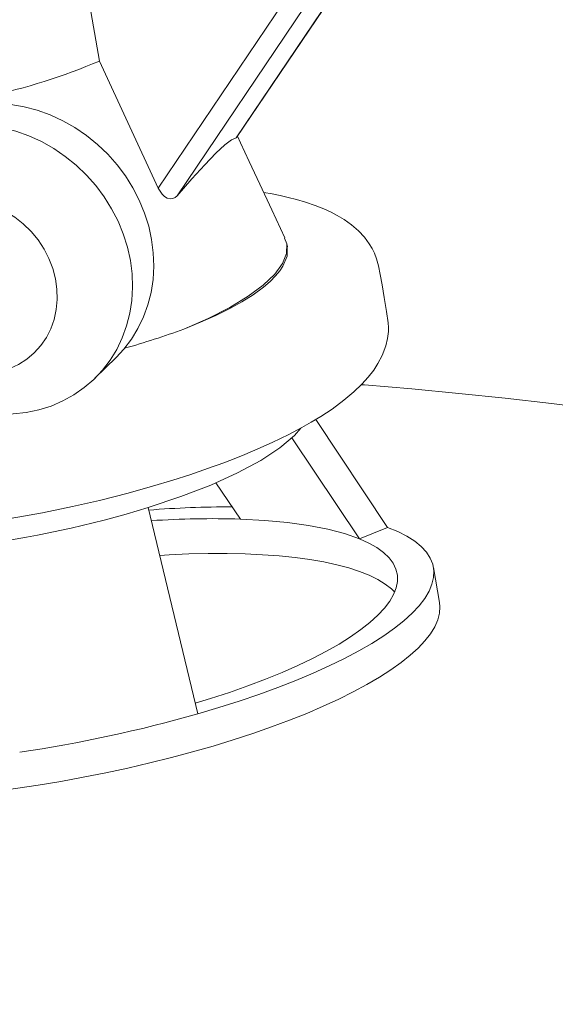
# Model space of a CAD drawing. Units: millimetres. Extents: x 91 to 5913, y 59 to 8240.
# Drawn here: x 4383 to 4529, y 4685 to 4952 of the extents above; entities that cross this region are included whole.
import ezdxf

# ---------------------------------------------------------------- set-up
doc = ezdxf.new("R2010")
doc.units = ezdxf.units.MM
doc.header["$LTSCALE"] = 20
doc.linetypes.add('SLD-Phantom', pattern=[12.7, 6.35, -1.27, 1.27, -1.27, 1.27, -1.27])
doc.linetypes.add('SLD-Solid', pattern=[0])
doc.layers.add('SLD-0', color=7, linetype='SLD-Solid')
doc.styles.get("Standard").update_dxf_attribs({"font": 'ARIAL.TTF'})
doc.dimstyles.new('SLDDIMSTYLE6', dxfattribs={"dimtxt": 0, "dimasz": 50, "dimexe": 0, "dimexo": 0.0625, "dimgap": 0, "dimtad": 0, "dimtih": 1, "dimtoh": 1, "dimdec": 0, "dimrnd": 1e-09, "dimzin": 0, "dimdsep": 46, "dimtxsty": 'Standard', "dimsah": 1, "dimcen": 0.09, "dimadec": 0, "dimazin": 0, "dimtfac": 50, "dimtdec": 0, "dimtofl": 0, "dimtmove": 0, "dimatfit": 3, "dimfxl": 0, "dimfrac": 2, "dimtolj": 1, "dimtzin": 0, "dimarcsym": 0})

msp = doc.modelspace()

# ---------------------------------------------------------------- linework, layer by layer
at = {"color": 7, "linetype": 'SLD-Solid', "lineweight": 0}
for p, q in [((4404.9972203, 4940.9848623), (4383.7019971, 5063.6320361)), ((4442.2067504, 4920.179855), (4477.0334122, 4971.7299509)), ((4420.967336, 4906.4676048), (4404.9972203, 4940.9848623)), ((4456.0602885, 4890.5071476), (4455.9254779, 4891.2835723)), ((4403.7724636, 4854.79801), (4409.5555681, 4860.4799081)), ((4463.798003, 4843.589911), (4483.316015, 4814.2856027)), ((4457.2454633, 4838.5860256), (4475.6496257, 4811.1708569)), ((4436.6660933, 4826.4207685), (4443.299114, 4816.5401026)), ((4431.7372278, 4763.6094621), (4418.2368826, 4819.6526221)), ((4475.6496257, 4811.1708569), (4483.316015, 4814.2856027)), ((4497.4076884, 4793.9134294), (4495.7632696, 4803.3842536))]:
    msp.add_line(p, q, dxfattribs=at)
at = {"color": 8, "linetype": 'SLD-Phantom', "lineweight": 0}
for p, q in [((4476.905736, 4971.5768206), (4442.1563099, 4920.1410485)), ((4455.2197031, 4957.167635), (4420.967336, 4906.4676048)), ((4426.1189659, 4904.3977191), (4460.8415568, 4955.7937701))]:
    msp.add_line(p, q, dxfattribs=at)
at = {"color": 7, "linetype": 'SLD-Solid', "lineweight": 0, "flags": 128}
for points in [[(4374.8443502, 4929.4425345), (4377.2466219, 4929.4420285), (4380.8742796, 4929.1616108), (4384.4984951, 4928.5477857), (4388.0883477, 4927.6057903), (4391.6132102, 4926.3436614), (4395.0430097, 4924.772167), (4398.3484843, 4922.9047144), (4401.5014329, 4920.7572363), (4404.4749556, 4918.348054), (4407.2436834, 4915.697722), (4409.7839945, 4912.8288518), (4412.0742159, 4909.7659197), (4414.0948081, 4906.5350575), (4415.8285322, 4903.1638298), (4417.2605967, 4899.6809988), (4418.3787837, 4896.1162787), (4419.1735533, 4892.5000824), (4419.6381247, 4888.8632621), (4419.7685343, 4885.2368459), (4419.5636696, 4881.651773), (4419.0252785, 4878.13863), (4418.1579542, 4874.7273898), (4416.9690965, 4871.4471559), (4415.4688482, 4868.3259142), (4413.670009, 4865.3902939), (4411.587926, 4862.6653407), (4409.5555681, 4860.4799081)], [(4367.8633673, 4923.7047485), (4371.4635174, 4923.7601304), (4375.0911751, 4923.4797126), (4378.7153905, 4922.8658875), (4382.3052432, 4921.9238922), (4385.8301057, 4920.6617632), (4389.2599052, 4919.0902688), (4392.5653798, 4917.2228163), (4395.7183284, 4915.0753381), (4398.6918511, 4912.6661559), (4401.4605789, 4910.0158238), (4404.00089, 4907.1469536), (4406.2911114, 4904.0840215), (4408.3117036, 4900.8531593), (4410.0454277, 4897.4819316), (4411.4774922, 4893.9991006), (4412.5956792, 4890.4343805), (4413.3904488, 4886.8181842), (4413.8550201, 4883.181364), (4413.9854298, 4879.5549477), (4413.7805651, 4875.9698748), (4413.242174, 4872.4567318), (4412.3748497, 4869.0454916), (4411.1859919, 4865.7652578), (4409.6857437, 4862.644016), (4407.8869045, 4859.7083957), (4405.8048215, 4856.9834425), (4403.4572582, 4854.4924048), (4400.8642432, 4852.2565352), (4398.0478993, 4850.2949094), (4395.0322544, 4848.6242633), (4391.8430369, 4847.2588502), (4388.5074563, 4846.2103193), (4385.0539704, 4845.4876164), (4381.5120431, 4845.0969073), (4377.9118931, 4845.0415254), (4374.2842354, 4845.3219432), (4370.6600199, 4845.9357682), (4367.0701673, 4846.8777636), (4363.5453047, 4848.1398925), (4360.1155053, 4849.711387), (4356.8100307, 4851.5788395), (4353.6570821, 4853.7263177), (4350.6835594, 4856.1354999), (4347.9148315, 4858.785832), (4345.3745204, 4861.6547022), (4343.0842991, 4864.7176343), (4341.0637069, 4867.9484965), (4339.3299828, 4871.3197241), (4337.8979182, 4874.8025552), (4336.7797312, 4878.3672753), (4335.9849617, 4881.9834715), (4335.5203903, 4885.6202918), (4335.3899806, 4889.2467081), (4335.5948453, 4892.831781), (4336.1332365, 4896.344924), (4337.0005608, 4899.7561642), (4338.1894185, 4903.036398), (4339.6896667, 4906.1576398), (4341.4885059, 4909.0932601), (4343.5705889, 4911.8182132), (4345.9181522, 4914.3092509), (4348.5111672, 4916.5451205), (4351.3275112, 4918.5067463), (4354.3431561, 4920.1773925), (4357.5323735, 4921.5428056), (4360.8679542, 4922.5913365), (4364.3214401, 4923.3140394), (4367.8633673, 4923.7047485)], [(4426.1189659, 4904.3977191), (4430.0822764, 4908.9643473), (4433.5937751, 4912.8261198), (4436.6056783, 4915.923434), (4439.0536728, 4918.1864461), (4440.9032723, 4919.587706), (4442.1563099, 4920.1410485)], [(4455.3910558, 4892.955474), (4451.8470242, 4900.528405), (4448.5553844, 4907.574119), (4445.7148369, 4913.6638211), (4443.3247577, 4918.7949128), (4442.487244, 4920.5950391)], [(4420.967336, 4906.4676048), (4422.025772, 4904.7985838), (4422.7103783, 4904.157313), (4423.4234419, 4903.7397631), (4424.1716009, 4903.5460709), (4424.902433, 4903.6019982), (4425.5413509, 4903.8846222), (4426.1189659, 4904.3977191)], [(4350.9035143, 4813.0602429), (4358.6804087, 4813.721594), (4366.2874119, 4814.5656785), (4373.6459795, 4815.557409), (4380.6939455, 4816.663102), (4389.5266419, 4818.2598497), (4397.6420415, 4819.9340319), (4404.991365, 4821.6251495), (4412.7687182, 4823.6034463), (4419.4099671, 4825.4561442), (4424.9438174, 4827.1238609), (4429.5434017, 4828.6029795), (4433.3538337, 4829.8978601), (4435.613349, 4830.6976682), (4437.5032223, 4831.3860128), (4439.2379982, 4832.0341721), (4441.5656454, 4832.9297078), (4444.5171544, 4834.1109316), (4448.0329054, 4835.5912362), (4451.9089239, 4837.3275254), (4456.495021, 4839.5487091), (4459.9884937, 4841.3878435), (4462.5477679, 4842.8337562), (4465.1514253, 4844.4084745), (4468.1972941, 4846.4146267), (4471.439901, 4848.8055074), (4474.1527958, 4851.0883504), (4476.2927328, 4853.1527371), (4478.0143815, 4855.0631035), (4479.5305387, 4857.0266098), (4480.6656874, 4858.7697374), (4481.8105786, 4860.9457002), (4482.8097904, 4863.6002661), (4483.2801806, 4865.6076401), (4483.5082407, 4867.5255445), (4483.5408166, 4868.5871283), (4483.4823091, 4869.8538527), (4483.020206, 4872.9798806), (4482.3847734, 4876.7586435), (4481.7974548, 4880.1484161), (4481.2916713, 4882.9639273), (4480.8416479, 4885.3181324), (4480.3214421, 4887.2549312), (4479.7242405, 4888.7606131), (4479.0967515, 4890.0309083), (4478.3203789, 4891.3384781), (4477.0056973, 4893.1230716), (4475.372015, 4894.8820554), (4473.4926423, 4896.5105877), (4471.4556285, 4897.9573313), (4469.6045911, 4899.066202), (4467.9550485, 4899.9272728), (4465.9962914, 4900.8251517), (4463.596186, 4901.7765077), (4461.0277128, 4902.6486546), (4458.5757952, 4903.3663966), (4456.285234, 4903.9517547), (4454.1163473, 4904.4405018), (4451.9274126, 4904.876898), (4449.6286317, 4905.2768465)], [(4365.7574045, 4903.3429733), (4368.5437874, 4903.3490203), (4371.3487657, 4903.0226083), (4374.1329636, 4902.3683196), (4376.857297, 4901.3953388), (4379.4835225, 4900.1173245), (4381.9747734, 4898.5522172), (4384.296078, 4896.7219876), (4386.4148505, 4894.6523281), (4388.3013477, 4892.3722921), (4389.9290875, 4889.9138865), (4391.2752199, 4887.3116218), (4392.3208483, 4884.602028), (4393.0512942, 4881.8231421), (4393.4563038, 4879.0139733), (4393.5301916, 4876.2139564), (4393.2719205, 4873.4623974), (4392.685116, 4870.7979221), (4391.7780156, 4868.257934), (4390.5633528, 4865.8780888), (4389.0581791, 4863.6917946), (4387.2836236, 4861.7297419), (4385.2645973, 4860.0194737), (4383.0294428, 4858.5849985), (4380.6095369, 4857.4464531), (4378.0388497, 4856.6198202), (4375.353468, 4856.1167039), (4372.5910887, 4855.9441669), (4369.7904895, 4856.1046312), (4366.9909847, 4856.5958443), (4364.2318733, 4857.4109106), (4361.5518871, 4858.5383882), (4358.9886472, 4859.9624501), (4356.5781359, 4861.6631053), (4354.3541915, 4863.6164805), (4352.3480333, 4865.7951546), (4350.5878234, 4868.1685437), (4349.0982712, 4870.7033306), (4347.9002869, 4873.3639326), (4347.0106874, 4876.1130006), (4346.4419608, 4878.9119436), (4346.2020908, 4881.7214707), (4346.2944446, 4884.5021423), (4346.7177258, 4887.2149238), (4347.4659924, 4889.8217338), (4348.5287405, 4892.2859783), (4349.8910513, 4894.5730647), (4351.533801, 4896.6508874), (4353.4339291, 4898.4902783), (4355.5647618, 4900.0654164), (4357.8963869, 4901.3541901), (4360.3960736, 4902.338508), (4363.0287317, 4903.0045523), (4365.7574045, 4903.3429733)], [(4455.2816836, 4892.9048219), (4455.9108149, 4891.3646452), (4455.8636266, 4888.7304311), (4454.7686422, 4885.9468499), (4452.6399025, 4883.0495947), (4449.5047037, 4880.075816), (4445.4032475, 4877.0636459), (4440.3881257, 4874.0517084), (4434.5236456, 4871.0786248), (4427.8850058, 4868.182518)], [(4456.0482253, 4890.521688), (4455.991141, 4888.0142076), (4454.863912, 4885.2428247), (4454.0171317, 4883.9761971), (4452.8804874, 4882.603864), (4451.4116246, 4881.1261266), (4449.5676253, 4879.5448714), (4446.7620098, 4877.4929004), (4443.6822031, 4875.5546683), (4440.4150072, 4873.7415131), (4436.6099931, 4871.8579225), (4432.4274643, 4870.0010225), (4427.8850058, 4868.182518)], [(4476.1758286, 4853.0576796), (4477.0352874, 4852.9891697), (4489.8759582, 4851.9014302), (4502.625661, 4850.7006667), (4515.2754441, 4849.3877222), (4527.8164256, 4847.9635186), (4540.2398001, 4846.4290558), (4552.5368451, 4844.7854113), (4564.6989262, 4843.033739), (4576.7175044, 4841.1752689), (4588.5841409, 4839.2113058), (4600.2905039, 4837.1432288), (4611.8283741, 4834.9724897), (4623.1896505, 4832.7006129), (4634.366356, 4830.3291934), (4645.3506432, 4827.8598962), (4656.1347996, 4825.2944552), (4666.7112535, 4822.6346715), (4677.0725789, 4819.8824127), (4687.2115008, 4817.0396112), (4697.1209005, 4814.108263), (4706.7938202, 4811.0904263), (4716.2234684, 4807.98822), (4725.4032243, 4804.8038223), (4734.3266425, 4801.5394689), (4742.9874576, 4798.1974518), (4751.3795888, 4794.7801177), (4759.4971436, 4791.2898658), (4767.3344225, 4787.7291468), (4774.8859228, 4784.1004607), (4782.1463424, 4780.4063554), (4789.1105835, 4776.6494245), (4795.7737564, 4772.8323059), (4802.1311826, 4768.9576797), (4806.841727, 4765.9192139)], [(4418.2368826, 4819.6526221), (4427.1349051, 4822.6321588), (4435.2806036, 4825.7929402), (4442.5473186, 4829.0858187), (4448.8220582, 4832.4595922), (4454.0072548, 4835.8618014), (4458.0222825, 4839.2395442), (4459.7093502, 4841.2408888)], [(4475.6496257, 4811.1708569), (4471.6323517, 4812.5874596), (4467.0177666, 4813.805395), (4461.8385875, 4814.8160281), (4456.1315346, 4815.6121935), (4449.9370706, 4816.1882464), (4443.299114, 4816.5401026)], [(4483.316015, 4814.2856027), (4486.1124228, 4813.1216625), (4488.5719453, 4811.8602843), (4490.6861898, 4810.5057723), (4492.4479421, 4809.0627486), (4493.8511904, 4807.536137), (4494.8911466, 4805.9311468), (4495.564262, 4804.2532547), (4495.8682399, 4802.508186), (4495.8020428, 4800.7018955), (4495.3658968, 4798.8405467), (4494.5612901, 4796.930491), (4493.3909682, 4794.978246), (4491.8589245, 4792.9904733), (4489.9703868, 4790.9739558), (4487.7317993, 4788.9355743), (4485.1508007, 4786.8822843), (4482.2361981, 4784.8210923), (4478.9979368, 4782.7590316), (4475.4470667, 4780.7031385), (4471.5957043, 4778.6604282), (4467.4569915, 4776.6378711), (4463.0450507, 4774.6423686), (4458.3749366, 4772.6807299), (4453.462585, 4770.7596487), (4448.3247581, 4768.8856803), (4442.9789876, 4767.0652191), (4437.4435146, 4765.304477), (4431.7372278, 4763.6094621)], [(4431.0424266, 4766.493748), (4435.1608783, 4767.7635363), (4440.3425361, 4769.465395), (4445.3264449, 4771.2236425), (4450.0939944, 4773.0317136), (4454.6273821, 4774.8828565), (4458.9096799, 4776.7701591), (4462.9248974, 4778.686574), (4466.6580413, 4780.624945), (4470.0951718, 4782.5780342), (4473.2234543, 4784.5385485), (4476.0312075, 4786.4991672), (4478.507947, 4788.4525692), (4480.6444245, 4790.3914603), (4482.4326621, 4792.3086004), (4483.8659824, 4794.1968309), (4484.9390333, 4796.0491008), (4485.6478079, 4797.8584938), (4485.9896595, 4799.6182532), (4485.9633116, 4801.321808), (4485.5688628, 4802.9627971), (4484.8077857, 4804.5350927), (4483.6829224, 4806.0328238), (4482.1984733, 4807.4503977), (4480.3599813, 4808.7825211), (4478.1743116, 4810.0242197), (4475.6496257, 4811.1708569)], [(4421.3631948, 4806.6745527), (4423.907062, 4806.8205321), (4429.3117383, 4807.054323), (4434.5749208, 4807.175858), (4439.6781223, 4807.1847102), (4444.6034177, 4807.0808486), (4449.3335067, 4806.8646378), (4453.8517747, 4806.5368375), (4458.1423511, 4806.0985989), (4462.1901652, 4805.5514615), (4465.9809987, 4804.897347), (4469.5015363, 4804.1385531), (4472.739412, 4803.277745), (4475.6832525, 4802.3179464), (4478.3227177, 4801.2625286), (4480.6485361, 4800.1151988), (4482.6525384, 4798.8799871), (4484.3276853, 4797.561232), (4485.2238676, 4796.6761254)], [(4497.4076884, 4793.9134294), (4497.5284131, 4792.7046384), (4497.4028896, 4790.9449735), (4496.9302126, 4789.1345385), (4496.1118961, 4787.2791328), (4494.9505616, 4785.3846999), (4493.4499291, 4783.4573081), (4491.6148056, 4781.5031315)], [(4491.6148056, 4781.5031315), (4489.4510695, 4779.5284299), (4486.965652, 4777.5395289), (4484.1665145, 4775.5427995), (4481.0626236, 4773.5446379), (4477.663922, 4771.5514447), (4473.9812967, 4769.5696047), (4470.0265443, 4767.6054665), (4465.812333, 4765.6653217), (4461.3521623, 4763.7553851), (4456.6603194, 4761.8817749), (4451.7518337, 4760.0504929), (4446.6424286, 4758.2674051), (4441.348471, 4756.5382234), (4435.886919, 4754.8684868), (4430.2752678, 4753.263544), (4424.531493, 4751.7285361), (4418.6739937, 4750.2683803), (4412.7215332, 4748.8877537), (4406.6931792, 4747.5910791), (4400.6082421, 4746.38251), (4394.486214, 4745.2659178), (4388.3467055, 4744.2448794), (4382.2093832, 4743.3226653), (4376.093907, 4742.5022298), (4370.0198664, 4741.786201), (4364.0067186, 4741.1768725), (4358.0737254, 4740.6761961), (4352.2398919, 4740.2857758), (4346.5239058, 4740.006862), (4340.944077, 4739.8403483), (4335.5182794, 4739.7867681), (4330.2638935, 4739.846293), (4325.1977507, 4740.0187323), (4320.3360793, 4740.3035336), (4315.6944527, 4740.6997846), (4311.2877395, 4741.2062161), (4307.1300557, 4741.8212058), (4303.2347196, 4742.5427836), (4299.6142092, 4743.3686382), (4296.280122, 4744.2961241), (4293.2431381, 4745.3222702), (4290.5129859, 4746.4437895), (4288.0984109, 4747.6570895), (4286.0071478, 4748.9582836), (4284.2458954, 4750.3432036), (4282.8202955, 4751.8074133), (4281.7349149, 4753.3462223), (4280.9932303, 4754.9547014), (4280.6507522, 4756.2779326)]]:
    msp.add_lwpolyline(points, dxfattribs=at)
at = {"color": 7, "linetype": 'SLD-Solid', "lineweight": 0}
for centre, radius, start, end in [((4339.8465445, 5094.2389888), 166.5275888, 282.018421168, 293.031087849), ((4361.3992061, 5045.3451644), 189.2272933, 285.45168045, 290.570165455), ((4332.9341948, 5098.4833197), 291.5872193, 277.267825637, 287.010445669), ((4441.1736781, 4526.3430885), 293.5322063, 90.022156032, 94.450457195), ((4435.6788022, 4566.3203258), 250.3357863, 88.255626316, 93.799272036), ((4327.2259749, 5131.7424622), 382.6806863, 278.429272641, 285.848998665)]:
    msp.add_arc(centre, radius, start, end, dxfattribs=at)

# ---------------------------------------------------------------- leaders
at = {"layer": 'SLD-0'}
msp.add_leader([(4131.3254798, 5372.7213723), (5189.7308285, 4684.7049825)], dimstyle='SLDDIMSTYLE6', dxfattribs=at)

doc.saveas('drawing.dxf')
